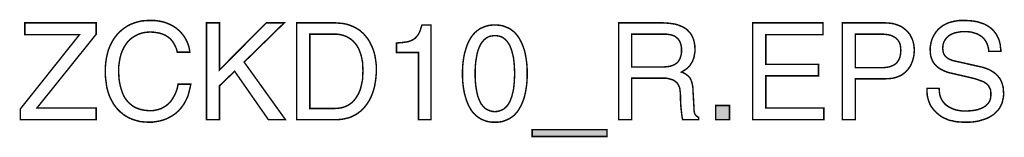
# Model space of a CAD drawing. Extents: x -1.86 to 1.86, y -3.28 to 3.28.
# Drawn here: x -0.18 to 1.86, y -3.28 to -3.04 of the extents above; entities that cross this region are included whole.
import ezdxf

# ---------------------------------------------------------------- set-up
doc = ezdxf.new("R2010")
doc.units = 0
doc.header["$LTSCALE"] = 0.000394
doc.layers.add('PLAN_1', color=7, linetype='CONTINUOUS')

msp = doc.modelspace()

# ---------------------------------------------------------------- linework, layer by layer
at = {"layer": 'PLAN_1', "linetype": 'CONTINUOUS', "const_width": 0.003}
for points in [[(-0.017043, -3.248169), (-0.173689, -3.248169), (-0.173689, -3.226024), (-0.051488, -3.073071), (-0.164665, -3.073071), (-0.164665, -3.048878), (-0.017043, -3.048878), (-0.017043, -3.072252), (-0.139654, -3.224386), (-0.017043, -3.224386), (-0.017043, -3.248169)], [(0.150673, -3.109157), (0.149031, -3.102594), (0.146571, -3.097264), (0.144114, -3.092343), (0.14124, -3.087835), (0.137961, -3.083732), (0.134681, -3.080453), (0.130992, -3.077583), (0.12689, -3.075122), (0.122787, -3.073071), (0.118689, -3.071429), (0.114587, -3.070201), (0.110488, -3.069382), (0.102287, -3.06815), (0.094906, -3.06774), (0.087933, -3.06815), (0.081374, -3.068972), (0.07522, -3.07061), (0.06948, -3.072661), (0.06374, -3.075531), (0.058409, -3.078811), (0.053079, -3.082913), (0.048567, -3.087425), (0.044469, -3.092756), (0.040776, -3.098496), (0.037496, -3.105055), (0.034626, -3.112437), (0.032575, -3.119819), (0.030933, -3.128429), (0.029705, -3.137039), (0.029295, -3.146882), (0.029705, -3.155496), (0.030114, -3.163697), (0.031346, -3.171898), (0.032984, -3.179689), (0.035035, -3.186657), (0.037496, -3.19363), (0.040366, -3.200193), (0.044055, -3.205933), (0.046106, -3.208394), (0.048157, -3.211264), (0.050618, -3.213724), (0.053079, -3.215772), (0.055539, -3.217823), (0.058409, -3.219874), (0.06128, -3.221925), (0.064559, -3.223563), (0.067839, -3.224795), (0.071122, -3.226024), (0.074811, -3.227256), (0.078504, -3.228075), (0.082602, -3.228894), (0.086705, -3.229307), (0.090803, -3.229717), (0.095724, -3.229717), (0.099004, -3.229717), (0.102697, -3.229307), (0.106386, -3.228484), (0.110488, -3.227665), (0.114587, -3.226437), (0.118689, -3.224795), (0.122787, -3.222335), (0.127299, -3.219874), (0.130992, -3.216594), (0.135091, -3.212902), (0.138783, -3.208394), (0.142063, -3.203063), (0.145343, -3.197319), (0.148213, -3.19076), (0.150673, -3.183378), (0.152315, -3.175177), (0.178559, -3.175177), (0.177327, -3.18174), (0.175689, -3.188299), (0.174047, -3.194449), (0.172406, -3.200193), (0.169945, -3.205524), (0.167484, -3.210441), (0.165028, -3.214953), (0.162154, -3.219055), (0.159283, -3.223154), (0.156413, -3.226437), (0.153134, -3.230126), (0.149854, -3.232996), (0.146571, -3.235866), (0.143291, -3.238327), (0.140012, -3.240378), (0.136323, -3.242429), (0.12935, -3.246118), (0.122787, -3.248579), (0.115819, -3.25063), (0.109665, -3.251858), (0.103925, -3.252681), (0.099004, -3.2535), (0.094906, -3.2535), (0.091213, -3.2535), (0.083012, -3.253091), (0.074402, -3.252268), (0.066201, -3.25022), (0.058409, -3.24776), (0.054307, -3.246118), (0.050618, -3.244476), (0.046929, -3.242429), (0.043236, -3.240378), (0.039547, -3.237917), (0.036264, -3.235047), (0.032984, -3.232587), (0.029705, -3.229307), (0.026425, -3.226024), (0.023555, -3.222335), (0.020685, -3.218646), (0.018224, -3.214953), (0.015764, -3.210441), (0.013303, -3.205933), (0.011252, -3.201421), (0.009201, -3.1965), (0.007563, -3.191169), (0.005921, -3.185839), (0.004689, -3.180098), (0.00387, -3.173949), (0.003051, -3.167795), (0.002228, -3.161236), (0.001819, -3.154673), (0.001819, -3.147705), (0.001819, -3.141961), (0.002228, -3.13622), (0.002642, -3.13089), (0.003461, -3.125559), (0.00428, -3.120228), (0.005512, -3.115307), (0.00674, -3.110386), (0.007972, -3.105465), (0.00961, -3.100957), (0.011661, -3.096445), (0.013713, -3.091933), (0.015764, -3.087835), (0.018224, -3.083732), (0.020685, -3.080043), (0.023555, -3.07635), (0.026425, -3.072661), (0.029705, -3.069382), (0.032984, -3.066098), (0.036264, -3.063228), (0.039957, -3.060358), (0.043646, -3.057898), (0.047339, -3.055437), (0.051437, -3.05339), (0.055539, -3.051339), (0.060051, -3.049697), (0.064559, -3.048059), (0.069071, -3.046827), (0.073992, -3.045598), (0.078913, -3.044776), (0.084244, -3.044366), (0.089165, -3.043957), (0.094906, -3.043957), (0.103925, -3.043957), (0.112949, -3.045185), (0.12115, -3.046827), (0.128531, -3.049287), (0.1355, -3.052157), (0.142063, -3.055437), (0.148213, -3.059539), (0.153543, -3.064051), (0.158055, -3.068559), (0.162567, -3.07389), (0.166256, -3.07922), (0.169535, -3.084965), (0.171996, -3.090705), (0.174047, -3.096445), (0.175689, -3.102594), (0.176508, -3.109157), (0.150673, -3.109157)], [(0.238016, -3.248169), (0.210953, -3.248169), (0.210953, -3.048878), (0.238016, -3.048878), (0.238016, -3.145654), (0.334791, -3.048878), (0.371697, -3.048878), (0.288866, -3.129661), (0.374157, -3.248169), (0.338894, -3.248169), (0.269181, -3.148524), (0.238016, -3.178457), (0.238016, -3.248169)], [(0.397531, -3.048878), (0.478315, -3.048878), (0.483236, -3.049287), (0.488157, -3.049697), (0.492665, -3.050106), (0.497177, -3.050929), (0.50128, -3.051748), (0.505378, -3.052976), (0.50948, -3.054618), (0.513579, -3.05626), (0.517272, -3.057898), (0.520961, -3.059949), (0.52424, -3.062), (0.527933, -3.064461), (0.531213, -3.067331), (0.534083, -3.069791), (0.536953, -3.072661), (0.539823, -3.075941), (0.542283, -3.07922), (0.545154, -3.082504), (0.547205, -3.086193), (0.549256, -3.089886), (0.551307, -3.093984), (0.553354, -3.098087), (0.554996, -3.102185), (0.556638, -3.106697), (0.559098, -3.115717), (0.560736, -3.12515), (0.561969, -3.135402), (0.562378, -3.146063), (0.561969, -3.154264), (0.561146, -3.163283), (0.559917, -3.171898), (0.558276, -3.180917), (0.555815, -3.189528), (0.552535, -3.198142), (0.550898, -3.20224), (0.548846, -3.205933), (0.546795, -3.210031), (0.544335, -3.213724), (0.541874, -3.217413), (0.539004, -3.221106), (0.536134, -3.224386), (0.532854, -3.227665), (0.529571, -3.230945), (0.525882, -3.233406), (0.522193, -3.236276), (0.518091, -3.238736), (0.513988, -3.240787), (0.50948, -3.242839), (0.504969, -3.244476), (0.499638, -3.245709), (0.494717, -3.246937), (0.488976, -3.24776), (0.483236, -3.248169), (0.477496, -3.248169), (0.397531, -3.248169), (0.397531, -3.048878)], [(0.675146, -3.248169), (0.649311, -3.248169), (0.649311, -3.109976), (0.603795, -3.109976), (0.603795, -3.090295), (0.614866, -3.089472), (0.624299, -3.088244), (0.628398, -3.087425), (0.632087, -3.086193), (0.63578, -3.084551), (0.639059, -3.082913), (0.641929, -3.080862), (0.64439, -3.078402), (0.64685, -3.075531), (0.649311, -3.072252), (0.651362, -3.06815), (0.653, -3.064051), (0.654642, -3.05872), (0.656283, -3.05339), (0.675146, -3.05339), (0.675146, -3.248169)], [(0.807185, -3.2535), (0.802264, -3.2535), (0.797343, -3.253091), (0.792835, -3.252268), (0.788323, -3.251039), (0.78422, -3.249398), (0.780122, -3.24776), (0.776429, -3.245709), (0.77315, -3.243657), (0.76987, -3.241197), (0.767, -3.238736), (0.76413, -3.235866), (0.76126, -3.232587), (0.758799, -3.229307), (0.756748, -3.226024), (0.754697, -3.222335), (0.752646, -3.218646), (0.749366, -3.210854), (0.746906, -3.203063), (0.744445, -3.194449), (0.742807, -3.186248), (0.741575, -3.177638), (0.740756, -3.169437), (0.740346, -3.161236), (0.740346, -3.153445), (0.740346, -3.145654), (0.740756, -3.137453), (0.741575, -3.129252), (0.742807, -3.120638), (0.744445, -3.112028), (0.746906, -3.103827), (0.749366, -3.096035), (0.752646, -3.088244), (0.754697, -3.084551), (0.756748, -3.080862), (0.758799, -3.077583), (0.76126, -3.074303), (0.76413, -3.07102), (0.767, -3.06815), (0.76987, -3.065689), (0.77315, -3.063228), (0.776429, -3.060768), (0.780122, -3.05913), (0.78422, -3.057488), (0.788323, -3.05585), (0.792835, -3.054618), (0.797343, -3.053799), (0.802264, -3.05339), (0.807185, -3.05339), (0.812516, -3.05339), (0.817028, -3.053799), (0.821949, -3.054618), (0.826047, -3.05585), (0.83015, -3.057488), (0.834252, -3.05913), (0.837941, -3.060768), (0.84122, -3.063228), (0.8445, -3.065689), (0.847783, -3.06815), (0.850244, -3.07102), (0.853114, -3.074303), (0.855575, -3.077583), (0.857622, -3.080862), (0.859673, -3.084551), (0.861724, -3.088244), (0.865004, -3.096035), (0.867874, -3.103827), (0.869925, -3.112028), (0.871567, -3.120638), (0.872795, -3.129252), (0.873618, -3.137453), (0.874028, -3.145654), (0.874028, -3.153445), (0.874028, -3.161236), (0.873618, -3.169437), (0.872795, -3.177638), (0.871567, -3.186248), (0.869925, -3.194449), (0.867874, -3.203063), (0.865004, -3.210854), (0.861724, -3.218646), (0.859673, -3.222335), (0.857622, -3.226024), (0.855575, -3.229307), (0.853114, -3.232587), (0.850244, -3.235866), (0.847783, -3.238736), (0.8445, -3.241197), (0.84122, -3.243657), (0.837941, -3.245709), (0.834252, -3.24776), (0.83015, -3.249398), (0.826047, -3.251039), (0.821949, -3.252268), (0.817028, -3.253091), (0.812516, -3.2535), (0.807185, -3.2535)], [(1.09013, -3.248169), (1.063067, -3.248169), (1.063067, -3.048878), (1.155331, -3.048878), (1.16148, -3.049287), (1.167634, -3.049697), (1.173783, -3.05052), (1.179524, -3.051339), (1.185264, -3.052976), (1.190594, -3.055028), (1.195516, -3.057079), (1.200437, -3.059949), (1.204949, -3.063228), (1.208638, -3.067331), (1.212331, -3.071429), (1.215201, -3.07635), (1.217661, -3.082094), (1.219299, -3.088244), (1.220531, -3.095217), (1.220941, -3.102594), (1.220941, -3.107925), (1.220122, -3.112846), (1.219299, -3.117358), (1.21848, -3.121461), (1.216839, -3.12515), (1.21561, -3.128839), (1.213559, -3.131709), (1.211917, -3.134583), (1.20987, -3.137453), (1.207409, -3.139913), (1.205358, -3.141961), (1.202898, -3.144012), (1.197976, -3.147291), (1.193055, -3.150161), (1.197567, -3.152213), (1.201669, -3.154264), (1.203307, -3.155496), (1.205358, -3.157134), (1.207409, -3.158776), (1.209047, -3.160413), (1.210689, -3.162465), (1.211917, -3.164925), (1.21315, -3.167795), (1.214378, -3.171075), (1.215201, -3.174358), (1.21602, -3.178457), (1.216839, -3.182969), (1.216839, -3.18789), (1.21889, -3.223976), (1.21889, -3.227665), (1.219299, -3.230945), (1.219709, -3.233815), (1.220531, -3.236276), (1.22176, -3.238327), (1.223811, -3.240378), (1.225862, -3.242016), (1.228732, -3.244067), (1.228732, -3.248169), (1.195516, -3.248169), (1.194287, -3.242839), (1.193465, -3.236276), (1.192646, -3.229307), (1.191827, -3.221516), (1.191417, -3.214134), (1.191004, -3.207571), (1.191004, -3.20224), (1.191004, -3.198551), (1.190594, -3.191988), (1.189776, -3.185839), (1.189366, -3.182969), (1.188134, -3.180098), (1.186906, -3.177228), (1.185264, -3.174358), (1.183213, -3.171898), (1.180756, -3.169846), (1.177882, -3.167795), (1.174602, -3.166157), (1.170504, -3.164925), (1.165992, -3.163697), (1.161071, -3.162874), (1.155331, -3.162874), (1.09013, -3.162874), (1.09013, -3.248169)], [(1.48748, -3.248169), (1.340268, -3.248169), (1.340268, -3.048878), (1.485433, -3.048878), (1.485433, -3.073071), (1.367335, -3.073071), (1.367335, -3.134169), (1.476409, -3.134169), (1.476409, -3.157953), (1.367335, -3.157953), (1.367335, -3.224386), (1.48748, -3.224386), (1.48748, -3.248169)], [(1.552681, -3.248169), (1.525618, -3.248169), (1.525618, -3.048878), (1.615012, -3.048878), (1.621984, -3.049287), (1.628543, -3.050106), (1.634283, -3.051339), (1.640028, -3.05339), (1.645358, -3.055437), (1.650276, -3.058307), (1.654378, -3.061591), (1.65848, -3.06487), (1.662169, -3.068972), (1.665449, -3.073071), (1.667909, -3.077992), (1.67037, -3.082913), (1.672012, -3.087835), (1.67324, -3.093575), (1.674063, -3.099315), (1.674472, -3.105055), (1.674063, -3.110386), (1.67365, -3.115717), (1.672421, -3.121047), (1.671189, -3.125969), (1.669142, -3.131299), (1.667091, -3.13622), (1.66422, -3.140732), (1.660941, -3.145244), (1.657248, -3.149343), (1.652736, -3.153035), (1.648228, -3.156315), (1.642898, -3.158776), (1.636744, -3.161236), (1.630185, -3.162874), (1.623213, -3.163697), (1.615012, -3.164106), (1.552681, -3.164106), (1.552681, -3.248169)], [(1.828244, -3.107516), (1.827835, -3.101776), (1.826606, -3.096854), (1.824965, -3.092343), (1.822913, -3.087835), (1.820453, -3.084142), (1.817992, -3.080862), (1.814713, -3.077992), (1.811433, -3.075531), (1.80774, -3.07348), (1.804051, -3.071429), (1.799949, -3.070201), (1.79585, -3.068972), (1.791748, -3.06774), (1.78724, -3.067331), (1.783138, -3.066921), (1.778626, -3.066921), (1.772067, -3.066921), (1.764685, -3.06815), (1.760583, -3.068972), (1.756894, -3.069791), (1.753205, -3.071429), (1.749512, -3.073071), (1.746232, -3.075122), (1.743362, -3.077583), (1.740492, -3.080453), (1.738031, -3.083732), (1.73598, -3.087425), (1.734339, -3.091524), (1.73352, -3.096445), (1.73311, -3.101776), (1.73352, -3.104646), (1.733929, -3.107516), (1.734339, -3.109976), (1.735161, -3.112437), (1.73639, -3.114488), (1.737622, -3.116539), (1.73926, -3.118177), (1.740902, -3.119819), (1.744181, -3.12228), (1.748283, -3.124331), (1.752382, -3.125969), (1.756894, -3.127201), (1.813894, -3.139913), (1.818406, -3.141142), (1.822913, -3.142783), (1.827425, -3.144421), (1.831528, -3.146472), (1.835626, -3.148933), (1.839315, -3.151394), (1.843008, -3.154264), (1.845878, -3.157134), (1.848748, -3.160413), (1.851618, -3.164106), (1.853669, -3.168205), (1.85572, -3.172717), (1.856949, -3.177228), (1.858181, -3.18215), (1.858591, -3.18748), (1.859, -3.19322), (1.859, -3.197732), (1.858591, -3.201831), (1.857772, -3.205933), (1.856949, -3.209622), (1.85613, -3.212902), (1.854898, -3.216594), (1.85326, -3.219465), (1.851618, -3.222744), (1.84998, -3.225614), (1.847929, -3.228075), (1.845469, -3.230945), (1.843417, -3.232996), (1.838496, -3.237508), (1.832756, -3.241197), (1.827016, -3.244476), (1.820862, -3.246937), (1.814303, -3.248988), (1.80774, -3.251039), (1.800772, -3.252268), (1.794209, -3.253091), (1.78765, -3.2535), (1.781087, -3.2535), (1.774528, -3.2535), (1.768374, -3.253091), (1.762634, -3.252681), (1.757303, -3.251858), (1.752382, -3.25063), (1.747874, -3.249807), (1.744181, -3.248579), (1.740492, -3.246937), (1.733929, -3.244067), (1.728598, -3.240787), (1.7245, -3.237508), (1.720807, -3.234638), (1.717937, -3.231768), (1.715067, -3.228484), (1.712606, -3.225614), (1.710555, -3.222744), (1.708508, -3.219874), (1.706866, -3.216594), (1.705638, -3.213724), (1.704406, -3.210441), (1.702354, -3.203882), (1.701126, -3.197732), (1.700717, -3.19076), (1.700717, -3.183787), (1.725728, -3.183787), (1.726138, -3.19035), (1.726961, -3.1965), (1.728598, -3.201831), (1.73065, -3.206343), (1.73352, -3.210854), (1.73639, -3.214543), (1.739673, -3.217823), (1.743772, -3.220693), (1.747874, -3.223154), (1.751972, -3.225205), (1.756484, -3.226846), (1.761406, -3.228484), (1.766327, -3.229307), (1.770835, -3.230126), (1.775756, -3.230535), (1.780677, -3.230535), (1.788469, -3.230126), (1.797079, -3.229307), (1.801591, -3.228484), (1.805693, -3.227665), (1.810201, -3.226024), (1.814303, -3.224386), (1.817992, -3.222335), (1.821685, -3.220283), (1.824555, -3.217413), (1.827425, -3.214134), (1.829886, -3.210854), (1.831528, -3.206752), (1.832346, -3.20224), (1.832756, -3.196909), (1.832756, -3.19322), (1.832346, -3.189941), (1.831937, -3.186657), (1.830705, -3.183787), (1.829476, -3.181327), (1.828244, -3.178866), (1.826193, -3.176406), (1.824146, -3.174358), (1.821276, -3.172717), (1.818406, -3.170665), (1.814713, -3.169028), (1.811024, -3.167795), (1.801591, -3.164516), (1.79052, -3.161646), (1.749512, -3.152213), (1.744181, -3.150984), (1.737622, -3.148524), (1.733929, -3.146882), (1.73065, -3.145244), (1.726961, -3.143193), (1.723677, -3.140732), (1.720398, -3.137862), (1.717118, -3.134583), (1.714248, -3.13089), (1.711787, -3.126791), (1.710146, -3.12228), (1.708508, -3.117358), (1.707685, -3.111618), (1.707276, -3.105465), (1.707276, -3.099724), (1.708094, -3.093984), (1.709327, -3.088244), (1.710969, -3.082504), (1.713429, -3.077173), (1.716299, -3.072252), (1.719579, -3.067331), (1.723268, -3.062819), (1.72778, -3.05872), (1.732701, -3.055028), (1.738441, -3.051748), (1.744591, -3.048878), (1.751563, -3.046827), (1.758945, -3.045185), (1.767146, -3.043957), (1.775756, -3.043957), (1.781909, -3.043957), (1.788059, -3.044366), (1.793799, -3.044776), (1.79913, -3.045598), (1.804051, -3.046417), (1.808563, -3.047646), (1.813071, -3.049287), (1.817173, -3.05052), (1.820862, -3.052157), (1.824555, -3.054209), (1.827835, -3.05626), (1.830705, -3.058307), (1.833575, -3.060358), (1.836035, -3.062409), (1.838087, -3.06487), (1.840138, -3.067331), (1.843827, -3.072252), (1.846697, -3.077583), (1.849157, -3.082913), (1.850799, -3.088244), (1.852028, -3.093165), (1.852437, -3.098496), (1.85326, -3.103008), (1.85326, -3.107516), (1.828244, -3.107516)], [(0.424594, -3.225205), (0.476673, -3.225205), (0.483236, -3.224795), (0.489386, -3.223976), (0.495126, -3.222335), (0.500457, -3.220283), (0.505787, -3.217413), (0.510299, -3.214134), (0.514811, -3.210031), (0.518909, -3.20511), (0.522193, -3.200193), (0.525472, -3.194449), (0.528343, -3.18789), (0.530394, -3.180917), (0.532031, -3.173535), (0.533673, -3.165335), (0.534083, -3.156724), (0.534492, -3.147705), (0.534083, -3.138272), (0.533673, -3.130071), (0.532031, -3.12187), (0.530394, -3.114488), (0.527933, -3.107925), (0.525472, -3.101776), (0.522193, -3.096035), (0.5185, -3.091114), (0.514402, -3.086602), (0.50989, -3.082913), (0.504969, -3.079634), (0.499638, -3.076764), (0.493898, -3.074713), (0.487744, -3.073071), (0.481594, -3.072252), (0.475035, -3.072252), (0.424594, -3.072252), (0.424594, -3.225205)], [(0.807185, -3.075122), (0.802264, -3.075531), (0.797343, -3.07635), (0.793244, -3.077992), (0.789142, -3.080453), (0.785453, -3.083323), (0.782173, -3.087012), (0.77889, -3.091114), (0.776429, -3.096035), (0.773972, -3.101366), (0.771921, -3.107106), (0.77028, -3.113669), (0.769051, -3.120638), (0.767819, -3.12802), (0.767, -3.13622), (0.766591, -3.144421), (0.766591, -3.153445), (0.766591, -3.162465), (0.767, -3.170665), (0.767819, -3.178866), (0.769051, -3.186248), (0.77028, -3.19322), (0.771921, -3.19978), (0.773972, -3.205524), (0.776429, -3.210854), (0.77889, -3.215772), (0.782173, -3.219874), (0.785453, -3.223563), (0.789142, -3.226437), (0.793244, -3.228484), (0.797343, -3.230126), (0.802264, -3.231354), (0.807185, -3.231768), (0.812516, -3.231354), (0.817028, -3.230126), (0.821539, -3.228484), (0.825638, -3.226437), (0.828917, -3.223563), (0.83261, -3.219874), (0.83548, -3.215772), (0.83835, -3.210854), (0.840402, -3.205524), (0.842453, -3.19978), (0.844091, -3.19322), (0.845732, -3.186248), (0.846551, -3.178866), (0.847374, -3.170665), (0.847783, -3.162465), (0.848193, -3.153445), (0.847783, -3.144421), (0.847374, -3.13622), (0.846551, -3.12802), (0.845732, -3.120638), (0.844091, -3.113669), (0.842453, -3.107106), (0.840402, -3.101366), (0.83835, -3.096035), (0.83548, -3.091114), (0.83261, -3.087012), (0.828917, -3.083323), (0.825638, -3.080453), (0.821539, -3.077992), (0.817028, -3.07635), (0.812516, -3.075531), (0.807185, -3.075122)], [(1.09013, -3.139913), (1.152461, -3.139913), (1.159843, -3.1395), (1.16722, -3.138681), (1.170913, -3.137862), (1.174193, -3.13663), (1.177472, -3.135402), (1.180343, -3.13376), (1.183213, -3.131709), (1.185673, -3.129252), (1.187724, -3.126378), (1.189776, -3.123098), (1.191004, -3.119409), (1.192236, -3.115307), (1.193055, -3.110795), (1.193055, -3.105465), (1.193055, -3.100134), (1.192236, -3.095217), (1.191004, -3.090705), (1.189366, -3.087012), (1.187724, -3.084142), (1.185264, -3.081272), (1.182803, -3.07922), (1.180343, -3.077173), (1.177472, -3.075531), (1.174602, -3.074713), (1.171732, -3.07348), (1.168453, -3.073071), (1.162713, -3.072252), (1.157382, -3.072252), (1.09013, -3.072252), (1.09013, -3.139913)], [(1.552681, -3.141142), (1.605992, -3.141142), (1.6105, -3.141142), (1.614602, -3.140732), (1.618701, -3.140323), (1.622394, -3.1395), (1.626083, -3.138272), (1.629362, -3.137039), (1.632646, -3.135402), (1.635516, -3.13335), (1.637976, -3.131299), (1.640028, -3.128429), (1.642075, -3.125559), (1.643717, -3.12228), (1.644945, -3.118587), (1.645768, -3.114488), (1.646177, -3.110386), (1.646587, -3.105465), (1.646177, -3.100957), (1.645768, -3.096854), (1.644945, -3.092756), (1.643717, -3.089472), (1.642075, -3.086602), (1.640028, -3.083732), (1.637567, -3.081272), (1.635106, -3.07922), (1.632236, -3.077583), (1.629362, -3.075941), (1.626083, -3.074713), (1.622803, -3.07389), (1.619114, -3.073071), (1.615421, -3.072661), (1.611323, -3.072252), (1.60722, -3.072252), (1.552681, -3.072252), (1.552681, -3.141142)], [(1.292291, -3.248169), (1.263587, -3.248169), (1.263587, -3.219055), (1.292291, -3.219055), (1.292291, -3.248169)], [(0.88428, -3.283024), (0.88428, -3.269083), (1.03887, -3.269083), (1.03887, -3.283024), (0.88428, -3.283024)]]:
    msp.add_lwpolyline(points, dxfattribs=at)
at = {"layer": 'PLAN_1'}
for points in [[(1.292291, -3.248169), (1.263587, -3.248169), (1.292291, -3.219055), (1.263587, -3.219055)], [(0.88428, -3.283024), (0.88428, -3.269083), (1.03887, -3.283024), (1.03887, -3.269083)]]:
    msp.add_solid(points, dxfattribs=at)

doc.saveas('drawing.dxf')
